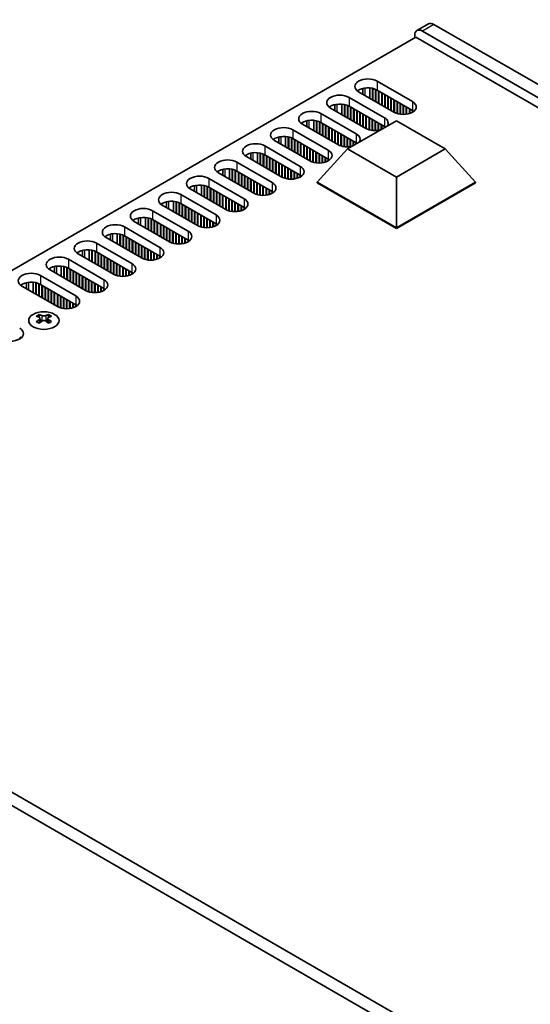
# Model space of a CAD drawing. Units: millimetres. Extents: x 0 to 9424, y 0 to 1686.
# Drawn here: x 230 to 324, y 386 to 567 of the extents above; entities that cross this region are included whole.
import ezdxf

# ---------------------------------------------------------------- set-up
doc = ezdxf.new("R2010")
doc.units = ezdxf.units.MM
doc.header["$LTSCALE"] = 4
doc.layers.get('Defpoints').update_dxf_attribs({"lineweight": 25})
for name, color, linetype, lineweight in [('Dimension (ISO)', 7, 'Continuous', 18), ('Visible (ISO)', 7, 'Continuous', 35), ('Visible Narrow (ISO)', 7, 'Continuous', 25)]:
    doc.layers.add(name, color=color, linetype=linetype, lineweight=lineweight)
doc.styles.add('Note Text (TK)', font='txt')
doc.dimstyles.new('Default - Method 1b (TK)', dxfattribs={"dimscale": 4, "dimtxt": 2.5, "dimasz": 2.5, "dimexe": 1, "dimexo": 1.5, "dimgap": 1, "dimtad": 1, "dimtoh": 1, "dimrnd": 1e-08, "dimdsep": 46, "dimtxsty": 'Note Text (TK)', "dimcen": 0.09, "dimdle": 5, "dimclrd": 100, "dimclre": 100, "dimclrt": 7, "dimadec": 1, "dimazin": 1, "dimtfac": 1, "dimtmove": 0, "dimatfit": 3, "dimfxl": 0, "dimtolj": 1, "dimlwd": -1, "dimlwe": -1, "dimarcsym": 0})

# ---------------------------------------------------------------- blocks, each defined once
blk = doc.blocks.new('*D7')
at = {"layer": 'Defpoints', "color": 0, "transparency": 16777216}
for p in [(141.68, 800.09), (445.74, 624.55), (445.74, 562.49)]:
    blk.add_point(p, dxfattribs=at)
at = {"layer": 'Dimension (ISO)', "color": 100, "transparency": 16777216}
for p, q in [((141.68, 793.17), (141.68, 733.42)), ((150.34, 733.04), (437.08, 567.49)), ((445.74, 617.62), (445.74, 557.88))]:
    blk.add_line(p, q, dxfattribs=at)
for points in [[(151.18, 734.48), (149.51, 731.6), (141.68, 738.04)], [(437.91, 568.94), (436.25, 566.05), (445.74, 562.49)]]:
    blk.add_solid(points, dxfattribs=at)
at = {"layer": 'Dimension (ISO)', "color": 7, "transparency": 16777216, "insert": (291.61, 660.81), "char_height": 10, "attachment_point": 4, "rotation": 330, "style": 'Note Text (TK)'}
blk.add_mtext('\\A1;{\\Q-30.000;\\W0.816;\\H0.816x;430}', dxfattribs=at)

msp = doc.modelspace()

# ---------------------------------------------------------------- linework, layer by layer
at = {"layer": 'Visible (ISO)'}
for p, q in [((305.4391, 566.1632), (303.3178, 564.9385)), ((607.6666, 392.1504), (306.4391, 566.0641)), ((303.0804, 563.7167), (145.5723, 472.7794)), ((302.9036, 563.6147), (302.9036, 564.0229)), ((606.4292, 388.5782), (303.0804, 563.7167)), ((304.3178, 564.8394), (605.5453, 390.9256)), ((295.9739, 555.613), (302.4793, 551.8571)), ((290.8121, 552.6328), (297.3174, 548.8769)), ((299.0852, 549.8975), (292.5798, 553.6534)), ((293.3804, 554.2855), (293.3804, 553.1912)), ((294.6304, 554.3707), (294.6304, 552.4695)), ((295.1254, 554.2963), (295.1254, 552.1837)), ((295.1961, 554.2802), (295.1961, 552.1429)), ((295.6911, 554.1197), (295.6911, 551.8571)), ((295.7618, 554.0888), (295.7618, 551.8163)), ((302.4793, 550.2241), (295.9739, 553.98)), ((296.2568, 553.8167), (296.2568, 551.5305)), ((296.3275, 553.7759), (296.3275, 551.4897)), ((296.8225, 553.4901), (296.8225, 551.2039)), ((296.8932, 553.4493), (296.8932, 551.1631)), ((297.3882, 553.1635), (297.3882, 550.8773)), ((297.4589, 553.1227), (297.4589, 550.8365)), ((297.9538, 552.8369), (297.9538, 550.5507)), ((298.0246, 552.7961), (298.0246, 550.5099)), ((288.2186, 551.3053), (288.2186, 550.2109)), ((289.4686, 551.3905), (289.4686, 549.4893)), ((289.9635, 551.3161), (289.9635, 549.2035)), ((290.0342, 551.3), (290.0342, 549.1627)), ((290.5292, 551.1395), (290.5292, 548.8769)), ((290.5999, 551.1086), (290.5999, 548.8361)), ((297.3174, 547.2439), (290.8121, 550.9998)), ((291.0949, 550.8365), (291.0949, 548.5503)), ((291.1656, 550.7957), (291.1656, 548.5095)), ((298.5195, 552.5103), (298.5195, 550.2241)), ((298.5902, 552.4695), (298.5902, 550.1833)), ((299.0852, 552.1837), (299.0852, 549.8975)), ((299.1559, 552.1429), (299.1559, 549.8583)), ((299.6509, 551.8571), (299.6509, 549.6553)), ((299.7216, 551.8163), (299.7216, 549.6343)), ((300.2166, 551.5305), (300.2166, 549.5307)), ((300.2873, 551.4897), (300.2873, 549.5215)), ((300.7823, 551.2039), (300.7823, 549.4917)), ((300.853, 551.1631), (300.853, 549.4923)), ((301.348, 550.8773), (301.348, 549.5307)), ((301.4187, 550.8365), (301.4187, 549.5413)), ((285.6502, 549.6526), (292.1556, 545.8967)), ((293.9233, 546.9173), (287.418, 550.6732)), ((291.6606, 550.5099), (291.6606, 548.2237)), ((291.7313, 550.4691), (291.7313, 548.1829)), ((292.2263, 550.1833), (292.2263, 547.8971)), ((292.297, 550.1425), (292.297, 547.8563)), ((292.792, 549.8567), (292.792, 547.5705)), ((292.8627, 549.8159), (292.8627, 547.5297)), ((293.3576, 549.5301), (293.3576, 547.2439)), ((293.4284, 549.4893), (293.4284, 547.2031)), ((293.9233, 549.2035), (293.9233, 546.9173)), ((293.994, 549.1627), (293.994, 546.8781)), ((301.9136, 550.5507), (301.9136, 549.6553)), ((301.9844, 550.5099), (301.9844, 549.678)), ((302.4793, 550.2241), (302.4793, 549.8975)), ((302.5506, 550.1812), (302.5506, 549.9404)), ((288.7615, 543.9371), (282.2561, 547.693)), ((283.0567, 548.3251), (283.0567, 547.2307)), ((284.3067, 548.4103), (284.3067, 546.509)), ((284.8017, 548.3359), (284.8017, 546.2233)), ((284.8724, 548.3197), (284.8724, 546.1824)), ((285.3673, 548.1593), (285.3673, 545.8967)), ((285.4381, 548.1283), (285.4381, 545.8559)), ((292.1556, 544.2637), (285.6502, 548.0196)), ((285.933, 547.8563), (285.933, 545.5701)), ((286.0037, 547.8154), (286.0037, 545.5293)), ((286.4987, 547.5297), (286.4987, 545.2435)), ((286.5694, 547.4888), (286.5694, 545.2027)), ((287.0644, 547.2031), (287.0644, 544.9169)), ((290.5588, 543.141), (299.5448, 548.3291)), ((294.489, 548.8769), (294.489, 546.6751)), ((294.5597, 548.8361), (294.5597, 546.6541)), ((295.0547, 548.5503), (295.0547, 546.5505)), ((295.1254, 548.5095), (295.1254, 546.5412)), ((295.6204, 548.2237), (295.6204, 546.5115)), ((295.6911, 548.1829), (295.6911, 546.5121)), ((296.1861, 547.8971), (296.1861, 546.5505)), ((296.2568, 547.8563), (296.2568, 546.5611)), ((296.7518, 547.5705), (296.7518, 546.7165)), ((296.8225, 547.5297), (296.8225, 546.7573)), ((297.3174, 547.2439), (297.3174, 547.0431)), ((297.3887, 547.201), (297.3887, 547.0842)), ((299.5448, 548.3291), (308.5308, 543.141)), ((279.1448, 545.4301), (279.1448, 543.5288)), ((280.4883, 546.6723), (286.9937, 542.9165)), ((287.1351, 547.1622), (287.1351, 544.8761)), ((287.6301, 546.8765), (287.6301, 544.5903)), ((287.7008, 546.8356), (287.7008, 544.5495)), ((288.1958, 546.5499), (288.1958, 544.2637)), ((288.2665, 546.509), (288.2665, 544.2229)), ((288.7615, 546.2233), (288.7615, 543.9371)), ((288.8322, 546.1824), (288.8322, 543.8979)), ((289.3271, 545.8967), (289.3271, 543.6949)), ((289.3979, 545.8559), (289.3979, 543.6739)), ((289.8928, 545.5701), (289.8928, 543.5703)), ((289.9635, 545.5293), (289.9635, 543.561)), ((275.3264, 543.6921), (281.8318, 539.9363)), ((283.5996, 540.9569), (277.0942, 544.7128)), ((277.8948, 545.3449), (277.8948, 544.2505)), ((279.6398, 545.3557), (279.6398, 543.2431)), ((279.7105, 545.3395), (279.7105, 543.2022)), ((280.2055, 545.1791), (280.2055, 542.9165)), ((280.2762, 545.1481), (280.2762, 542.8756)), ((286.9937, 541.2835), (280.4883, 545.0394)), ((280.7711, 544.8761), (280.7711, 542.5899)), ((280.8419, 544.8352), (280.8419, 542.549)), ((281.3368, 544.5495), (281.3368, 542.2633)), ((281.4075, 544.5086), (281.4075, 542.2224)), ((281.9025, 544.2229), (281.9025, 541.9367)), ((281.9732, 544.182), (281.9732, 541.8958)), ((282.4682, 543.8963), (282.4682, 541.6101)), ((282.5389, 543.8554), (282.5389, 541.5692)), ((283.0339, 543.5697), (283.0339, 541.2835)), ((290.4585, 545.2435), (290.4585, 543.5312)), ((290.5292, 545.2027), (290.5292, 543.5318)), ((291.0242, 544.9169), (291.0242, 543.5703)), ((291.0949, 544.8761), (291.0949, 543.5808)), ((291.5899, 544.5903), (291.5899, 543.7363)), ((291.6606, 544.5495), (291.6606, 543.7771)), ((292.1556, 544.2637), (292.1556, 544.0629)), ((292.2268, 544.2208), (292.2268, 544.104)), ((278.4377, 537.9767), (271.9323, 541.7325)), ((272.7329, 542.3647), (272.7329, 541.2703)), ((273.9829, 542.4499), (273.9829, 540.5486)), ((274.4779, 542.3755), (274.4779, 540.2628)), ((274.5486, 542.3593), (274.5486, 540.222)), ((275.0436, 542.1989), (275.0436, 539.9363)), ((275.1143, 542.1679), (275.1143, 539.8954)), ((281.8318, 538.3033), (275.3264, 542.0591)), ((275.6093, 541.8958), (275.6093, 539.6097)), ((275.68, 541.855), (275.68, 539.5688)), ((283.1046, 543.5288), (283.1046, 541.2426)), ((283.5996, 543.2431), (283.5996, 540.9569)), ((283.6703, 543.2022), (283.6703, 540.9177)), ((284.1653, 542.9165), (284.1653, 540.7146)), ((284.236, 542.8756), (284.236, 540.6937)), ((284.7309, 542.5899), (284.7309, 540.5901)), ((284.8017, 542.549), (284.8017, 540.5808)), ((284.9784, 537.0173), (290.5588, 543.141)), ((285.2966, 542.2633), (285.2966, 540.551)), ((285.3673, 542.2224), (285.3673, 540.5516)), ((285.8623, 541.9367), (285.8623, 540.5901)), ((285.933, 541.8958), (285.933, 540.6006)), ((299.5448, 537.9529), (290.5588, 543.141)), ((308.5308, 543.141), (299.5448, 537.9529)), ((314.1112, 537.0173), (308.5308, 543.141)), ((270.1645, 540.7119), (276.6699, 536.956)), ((276.175, 541.5692), (276.175, 539.2831)), ((276.2457, 541.5284), (276.2457, 539.2422)), ((276.7406, 541.2426), (276.7406, 538.9565)), ((276.8114, 541.2018), (276.8114, 538.9156)), ((277.3063, 540.916), (277.3063, 538.6299)), ((277.377, 540.8752), (277.377, 538.589)), ((277.872, 540.5894), (277.872, 538.3033)), ((277.9427, 540.5486), (277.9427, 538.2624)), ((278.4377, 540.2628), (278.4377, 537.9767)), ((278.5084, 540.222), (278.5084, 537.9375)), ((279.0034, 539.9363), (279.0034, 537.7344)), ((286.428, 541.6101), (286.428, 540.7146)), ((286.4987, 541.5692), (286.4987, 540.7374)), ((286.9937, 541.2835), (286.9937, 540.9569)), ((287.0649, 541.2405), (287.0649, 540.9998)), ((273.2758, 534.9964), (266.7704, 538.7523)), ((267.571, 539.3845), (267.571, 538.2901)), ((268.821, 539.4697), (268.821, 537.5684)), ((269.316, 539.3953), (269.316, 537.2826)), ((269.3867, 539.3791), (269.3867, 537.2418)), ((269.8817, 539.2187), (269.8817, 536.956)), ((269.9524, 539.1877), (269.9524, 536.9152)), ((276.6699, 535.323), (270.1645, 539.0789)), ((270.4474, 538.9156), (270.4474, 536.6294)), ((270.5181, 538.8748), (270.5181, 536.5886)), ((271.0131, 538.589), (271.0131, 536.3028)), ((271.0838, 538.5482), (271.0838, 536.262)), ((271.5788, 538.2624), (271.5788, 535.9762)), ((271.6495, 538.2216), (271.6495, 535.9354)), ((279.0741, 539.8954), (279.0741, 537.7135)), ((279.5691, 539.6097), (279.5691, 537.6099)), ((279.6398, 539.5688), (279.6398, 537.6006)), ((280.1348, 539.2831), (280.1348, 537.5708)), ((280.2055, 539.2422), (280.2055, 537.5714)), ((280.7004, 538.9565), (280.7004, 537.6099)), ((280.7711, 538.9156), (280.7711, 537.6204)), ((281.2661, 538.6299), (281.2661, 537.7344)), ((281.3368, 538.589), (281.3368, 537.7571)), ((281.8318, 538.3033), (281.8318, 537.9767)), ((281.903, 538.2603), (281.903, 538.0196)), ((262.4092, 536.4043), (262.4092, 535.3099)), ((263.6592, 536.4894), (263.6592, 534.5882)), ((264.1541, 536.4151), (264.1541, 534.3024)), ((264.2248, 536.3989), (264.2248, 534.2616)), ((265.0027, 537.7317), (271.508, 533.9758)), ((272.1444, 537.9358), (272.1444, 535.6496)), ((272.2152, 537.895), (272.2152, 535.6088)), ((272.7101, 537.6092), (272.7101, 535.323)), ((272.7808, 537.5684), (272.7808, 535.2822)), ((273.2758, 537.2826), (273.2758, 534.9964)), ((273.3465, 537.2418), (273.3465, 534.9573)), ((273.8415, 536.956), (273.8415, 534.7542)), ((273.9122, 536.9152), (273.9122, 534.7333)), ((274.4072, 536.6294), (274.4072, 534.6296)), ((274.4779, 536.5886), (274.4779, 534.6204)), ((274.9729, 536.3028), (274.9729, 534.5906)), ((284.9784, 537.0173), (284.9784, 536.9356)), ((299.5448, 528.6074), (284.9784, 537.0173)), ((284.9784, 536.9356), (299.5448, 528.5257)), ((299.5448, 528.6074), (299.5448, 537.9529)), ((314.1112, 537.0173), (299.5448, 528.6074)), ((299.5448, 528.5257), (314.1112, 536.9356)), ((314.1112, 537.0173), (314.1112, 536.9356)), ((259.8408, 534.7515), (266.3462, 530.9956)), ((268.1139, 532.0162), (261.6086, 535.7721)), ((264.7198, 536.2384), (264.7198, 533.9758)), ((264.7905, 536.2075), (264.7905, 533.935)), ((271.508, 532.3428), (265.0027, 536.0987)), ((265.2855, 535.9354), (265.2855, 533.6492)), ((265.3562, 535.8946), (265.3562, 533.6084)), ((265.8512, 535.6088), (265.8512, 533.3226)), ((265.9219, 535.568), (265.9219, 533.2818)), ((266.4169, 535.2822), (266.4169, 532.996)), ((266.4876, 535.2414), (266.4876, 532.9552)), ((266.9826, 534.9556), (266.9826, 532.6694)), ((267.0533, 534.9148), (267.0533, 532.6286)), ((267.5483, 534.629), (267.5483, 532.3428)), ((267.619, 534.5882), (267.619, 532.302)), ((275.0436, 536.262), (275.0436, 534.5912)), ((275.5386, 535.9762), (275.5386, 534.6296)), ((275.6093, 535.9354), (275.6093, 534.6402)), ((276.1042, 535.6496), (276.1042, 534.7542)), ((276.175, 535.6088), (276.175, 534.7769)), ((276.6699, 535.323), (276.6699, 534.9964)), ((276.7412, 535.2801), (276.7412, 535.0394)), ((262.9521, 529.036), (256.4467, 532.7919)), ((257.2473, 533.4241), (257.2473, 532.3297)), ((258.4973, 533.5092), (258.4973, 531.608)), ((258.9923, 533.4349), (258.9923, 531.3222)), ((259.063, 533.4187), (259.063, 531.2814)), ((259.5579, 533.2582), (259.5579, 530.9956)), ((259.6287, 533.2273), (259.6287, 530.9548)), ((266.3462, 529.3626), (259.8408, 533.1185)), ((260.1236, 532.9552), (260.1236, 530.669)), ((260.1943, 532.9144), (260.1943, 530.6282)), ((268.1139, 534.3024), (268.1139, 532.0162)), ((268.1846, 534.2616), (268.1846, 531.977)), ((268.6796, 533.9758), (268.6796, 531.774)), ((268.7503, 533.935), (268.7503, 531.753)), ((269.2453, 533.6492), (269.2453, 531.6494)), ((269.316, 533.6084), (269.316, 531.6402)), ((269.811, 533.3226), (269.811, 531.6104)), ((269.8817, 533.2818), (269.8817, 531.611)), ((270.3767, 532.996), (270.3767, 531.6494)), ((270.4474, 532.9552), (270.4474, 531.66)), ((254.6789, 531.7713), (261.1843, 528.0154)), ((260.6893, 532.6286), (260.6893, 530.3424)), ((260.76, 532.5878), (260.76, 530.3016)), ((261.255, 532.302), (261.255, 530.0158)), ((261.3257, 532.2612), (261.3257, 529.975)), ((261.8207, 531.9754), (261.8207, 529.6892)), ((261.8914, 531.9346), (261.8914, 529.6484)), ((262.3864, 531.6488), (262.3864, 529.3626)), ((262.4571, 531.608), (262.4571, 529.3218)), ((262.9521, 531.3222), (262.9521, 529.036)), ((263.0228, 531.2814), (263.0228, 528.9968)), ((263.5177, 530.9956), (263.5177, 528.7938)), ((263.5885, 530.9548), (263.5885, 528.7728)), ((270.9424, 532.6694), (270.9424, 531.774)), ((271.0131, 532.6286), (271.0131, 531.7967)), ((271.508, 532.3428), (271.508, 532.0162)), ((271.5793, 532.2999), (271.5793, 532.0592)), ((257.7902, 526.0558), (251.2848, 529.8117)), ((252.0854, 530.4438), (252.0854, 529.3495)), ((253.3354, 530.529), (253.3354, 528.6278)), ((253.8304, 530.4546), (253.8304, 528.342)), ((253.9011, 530.4385), (253.9011, 528.3012)), ((254.3961, 530.278), (254.3961, 528.0154)), ((254.4668, 530.2471), (254.4668, 527.9746)), ((261.1843, 526.3824), (254.6789, 530.1383)), ((254.9618, 529.975), (254.9618, 527.6888)), ((255.0325, 529.9342), (255.0325, 527.648)), ((255.5274, 529.6484), (255.5274, 527.3622)), ((255.5981, 529.6076), (255.5981, 527.3214)), ((256.0931, 529.3218), (256.0931, 527.0356)), ((256.1638, 529.281), (256.1638, 526.9948)), ((264.0834, 530.669), (264.0834, 528.6692)), ((264.1541, 530.6282), (264.1541, 528.66)), ((264.6491, 530.3424), (264.6491, 528.6302)), ((264.7198, 530.3016), (264.7198, 528.6308)), ((265.2148, 530.0158), (265.2148, 528.6692)), ((265.2855, 529.975), (265.2855, 528.6798)), ((265.7805, 529.6892), (265.7805, 528.7938)), ((265.8512, 529.6484), (265.8512, 528.8165)), ((266.3462, 529.3626), (266.3462, 529.036)), ((266.4174, 529.3197), (266.4174, 529.0789)), ((246.9235, 527.4636), (246.9235, 526.3692)), ((248.1735, 527.5488), (248.1735, 525.6476)), ((248.6685, 527.4744), (248.6685, 525.3618)), ((248.7392, 527.4583), (248.7392, 525.321)), ((249.2342, 527.2978), (249.2342, 525.0352)), ((249.3049, 527.2669), (249.3049, 524.9944)), ((249.517, 528.7911), (256.0224, 525.0352)), ((256.6588, 528.9952), (256.6588, 526.709)), ((256.7295, 528.9544), (256.7295, 526.6682)), ((257.2245, 528.6686), (257.2245, 526.3824)), ((257.2952, 528.6278), (257.2952, 526.3416)), ((257.7902, 528.342), (257.7902, 526.0558)), ((257.8609, 528.3012), (257.8609, 526.0166)), ((258.3559, 528.0154), (258.3559, 525.8136)), ((258.4266, 527.9746), (258.4266, 525.7926)), ((258.9215, 527.6888), (258.9215, 525.689)), ((258.9923, 527.648), (258.9923, 525.6798)), ((259.4872, 527.3622), (259.4872, 525.65)), ((259.5579, 527.3214), (259.5579, 525.6506)), ((299.5448, 528.6074), (299.5448, 528.5257)), ((244.3551, 525.8109), (250.8605, 522.055)), ((252.6283, 523.0756), (246.1229, 526.8315)), ((256.0224, 523.4022), (249.517, 527.1581)), ((249.7999, 526.9948), (249.7999, 524.7086)), ((249.8706, 526.954), (249.8706, 524.6678)), ((250.3656, 526.6682), (250.3656, 524.382)), ((250.4363, 526.6274), (250.4363, 524.3412)), ((250.9312, 526.3416), (250.9312, 524.0554)), ((251.002, 526.3008), (251.002, 524.0146)), ((251.4969, 526.015), (251.4969, 523.7288)), ((251.5676, 525.9742), (251.5676, 523.688)), ((252.0626, 525.6884), (252.0626, 523.4022)), ((252.1333, 525.6476), (252.1333, 523.3614)), ((260.0529, 527.0356), (260.0529, 525.689)), ((260.1236, 526.9948), (260.1236, 525.6996)), ((260.6186, 526.709), (260.6186, 525.8136)), ((260.6893, 526.6682), (260.6893, 525.8363)), ((261.1843, 526.3824), (261.1843, 526.0558)), ((261.2555, 526.3395), (261.2555, 526.0987)), ((247.4664, 520.0954), (240.961, 523.8513)), ((241.7616, 524.4834), (241.7616, 523.389)), ((243.0116, 524.5686), (243.0116, 522.6673)), ((243.5066, 524.4942), (243.5066, 522.3816)), ((243.5773, 524.478), (243.5773, 522.3407)), ((244.0723, 524.3176), (244.0723, 522.055)), ((244.143, 524.2866), (244.143, 522.0142)), ((250.8605, 520.422), (244.3551, 524.1779)), ((244.638, 524.0146), (244.638, 521.7284)), ((244.7087, 523.9737), (244.7087, 521.6876)), ((245.2037, 523.688), (245.2037, 521.4018)), ((245.2744, 523.6471), (245.2744, 521.361)), ((252.6283, 525.3618), (252.6283, 523.0756)), ((252.699, 525.321), (252.699, 523.0364)), ((253.194, 525.0352), (253.194, 522.8334)), ((253.2647, 524.9944), (253.2647, 522.8124)), ((253.7597, 524.7086), (253.7597, 522.7088)), ((253.8304, 524.6678), (253.8304, 522.6995)), ((254.3254, 524.382), (254.3254, 522.6698)), ((254.3961, 524.3412), (254.3961, 522.6704)), ((254.891, 524.0554), (254.891, 522.7088)), ((254.9618, 524.0146), (254.9618, 522.7194)), ((255.4567, 523.7288), (255.4567, 522.8334)), ((255.5274, 523.688), (255.5274, 522.8561)), ((239.1933, 522.8306), (245.6987, 519.0748)), ((245.7694, 523.3614), (245.7694, 521.0752)), ((245.8401, 523.3205), (245.8401, 521.0344)), ((246.335, 523.0348), (246.335, 520.7486)), ((246.4058, 522.9939), (246.4058, 520.7078)), ((246.9007, 522.7082), (246.9007, 520.422)), ((246.9714, 522.6673), (246.9714, 520.3812)), ((247.4664, 522.3816), (247.4664, 520.0954)), ((247.5371, 522.3407), (247.5371, 520.0562)), ((248.0321, 522.055), (248.0321, 519.8532)), ((248.1028, 522.0142), (248.1028, 519.8322)), ((256.0224, 523.4022), (256.0224, 523.0756)), ((256.0936, 523.3593), (256.0936, 523.1185)), ((242.3045, 517.1152), (235.7992, 520.8711)), ((236.5998, 521.5032), (236.5998, 520.4088)), ((237.8498, 521.5884), (237.8498, 519.6871)), ((238.3447, 521.514), (238.3447, 519.4014)), ((238.4155, 521.4978), (238.4155, 519.3605)), ((238.9104, 521.3374), (238.9104, 519.0748)), ((238.9811, 521.3064), (238.9811, 519.0339)), ((245.6987, 517.4418), (239.1933, 521.1977)), ((239.4761, 521.0344), (239.4761, 518.7482)), ((239.5468, 520.9935), (239.5468, 518.7073)), ((240.0418, 520.7078), (240.0418, 518.4216)), ((240.1125, 520.6669), (240.1125, 518.3807)), ((240.6075, 520.3812), (240.6075, 518.095)), ((240.6782, 520.3403), (240.6782, 518.0541)), ((241.1732, 520.0546), (241.1732, 517.7684)), ((241.2439, 520.0137), (241.2439, 517.7275)), ((248.5978, 521.7284), (248.5978, 519.7286)), ((248.6685, 521.6876), (248.6685, 519.7193)), ((249.1635, 521.4018), (249.1635, 519.6895)), ((249.2342, 521.361), (249.2342, 519.6901)), ((249.7292, 521.0752), (249.7292, 519.7286)), ((249.7999, 521.0344), (249.7999, 519.7391)), ((250.2948, 520.7486), (250.2948, 519.8532)), ((250.3656, 520.7078), (250.3656, 519.8759)), ((250.8605, 520.422), (250.8605, 520.0954)), ((250.9318, 520.3791), (250.9318, 520.1383)), ((231.4379, 518.523), (231.4379, 517.4286)), ((232.6879, 518.6082), (232.6879, 516.7069)), ((233.1829, 518.5338), (233.1829, 516.4211)), ((233.2536, 518.5176), (233.2536, 516.3803)), ((233.7485, 518.3572), (233.7485, 516.0945)), ((233.8193, 518.3262), (233.8193, 516.0537)), ((234.0314, 519.8504), (240.5368, 516.0945)), ((240.5368, 514.4616), (234.0314, 518.2174)), ((241.7389, 519.728), (241.7389, 517.4418)), ((241.8096, 519.6871), (241.8096, 517.4009)), ((242.3045, 519.4014), (242.3045, 517.1152)), ((242.3753, 519.3605), (242.3753, 517.076)), ((242.8702, 519.0748), (242.8702, 516.8729)), ((242.9409, 519.0339), (242.9409, 516.852)), ((243.4359, 518.7482), (243.4359, 516.7484)), ((243.5066, 518.7073), (243.5066, 516.7391)), ((244.0016, 518.4216), (244.0016, 516.7093)), ((244.0723, 518.3807), (244.0723, 516.7099)), ((237.1427, 514.135), (230.6373, 517.8908)), ((234.3142, 518.0541), (234.3142, 515.768)), ((234.3849, 518.0133), (234.3849, 515.7271)), ((234.8799, 517.7275), (234.8799, 515.4414)), ((234.9506, 517.6867), (234.9506, 515.4005)), ((235.4456, 517.4009), (235.4456, 515.1148)), ((235.5163, 517.3601), (235.5163, 515.0739)), ((236.0113, 517.0743), (236.0113, 514.7882)), ((236.082, 517.0335), (236.082, 514.7473)), ((236.577, 516.7477), (236.577, 514.4616)), ((236.6477, 516.7069), (236.6477, 514.4207)), ((237.1427, 516.4211), (237.1427, 514.135)), ((237.2134, 516.3803), (237.2134, 514.0958)), ((244.5673, 518.095), (244.5673, 516.7484)), ((244.638, 518.0541), (244.638, 516.7589)), ((245.133, 517.7684), (245.133, 516.8729)), ((245.2037, 517.7275), (245.2037, 516.8957)), ((245.6987, 517.4418), (245.6987, 517.1152)), ((245.7699, 517.3988), (245.7699, 517.1581)), ((237.7083, 516.0945), (237.7083, 513.8927)), ((237.7791, 516.0537), (237.7791, 513.8718)), ((238.274, 515.768), (238.274, 513.7682)), ((238.3447, 515.7271), (238.3447, 513.7589)), ((238.8397, 515.4414), (238.8397, 513.7291)), ((238.9104, 515.4005), (238.9104, 513.7297)), ((239.4054, 515.1148), (239.4054, 513.7682)), ((239.4761, 515.0739), (239.4761, 513.7787)), ((239.9711, 514.7882), (239.9711, 513.8927)), ((240.0418, 514.7473), (240.0418, 513.9154)), ((240.5368, 514.4616), (240.5368, 514.135)), ((240.608, 514.4186), (240.608, 514.1779)), ((233.8016, 512.6675), (233.8016, 512.4509)), ((233.9303, 511.982), (233.9303, 511.1603)), ((235.4052, 511.982), (235.4052, 511.1603)), ((235.534, 512.6675), (235.534, 512.4509)), ((230.2842, 508.4582), (230.2842, 508.2175)), ((446.4463, 299.0698), (145.2188, 472.9835)), ((143.0975, 471.7588), (444.3249, 297.845))]:
    msp.add_line(p, q, dxfattribs=at)
for centre, major_axis, start_param, end_param in [((304.3178, 563.2064), (-1, 1.7321), 5.49778714, 7.06858347), ((306.4391, 564.4311), (-1, 1.7321), 5.49778714, 6.28318531), ((294.2769, 554.6332), (-2.4, 0), 3.92699082, 7.06858347), ((289.115, 551.653), (-2.4, 0), 3.92699082, 7.06858347), ((294.2769, 553.0002), (-2.4, 0), 3.92699082, 5.65304806), ((289.115, 550.02), (-2.4, 0), 3.92699082, 5.65304806), ((300.7823, 550.8773), (2.4, 0), 3.92699082, 7.06858347), ((283.9531, 548.6728), (-2.4, 0), 3.92699082, 7.06858347), ((300.7823, 549.2443), (-2.4, 0), 3.7717299, 3.92699082), ((278.7912, 545.6926), (-2.4, 0), 3.92699082, 7.06858347), ((283.9531, 547.0398), (-2.4, 0), 3.92699082, 5.65304806), ((295.6204, 547.8971), (2.4, 0), 5.85803721, 7.06858347), ((295.6204, 546.2641), (-2.4, 0), 3.82433524, 3.92699082), ((278.7912, 544.0596), (-2.4, 0), 3.92699082, 5.65304806), ((290.4585, 544.9169), (2.4, 0), 5.85803721, 7.06858347), ((295.6204, 547.8971), (-2.4, 0), 0.78539816, 1.99594442), ((273.6294, 542.7123), (-2.4, 0), 3.92699082, 7.06858347), ((290.4585, 544.9169), (-2.4, 0), 0.78539816, 1.99594442), ((290.4585, 543.2839), (-2.4, 0), 3.82433524, 3.92699082), ((273.6294, 541.0793), (-2.4, 0), 3.92699082, 5.65304806), ((285.2966, 541.9367), (2.4, 0), 3.92699082, 7.06858347), ((268.4675, 539.7321), (-2.4, 0), 3.92699082, 7.06858347), ((280.1348, 538.9565), (2.4, 0), 3.92699082, 7.06858347), ((285.2966, 540.3037), (-2.4, 0), 3.7717299, 3.92699082), ((263.3056, 536.7519), (-2.4, 0), 3.92699082, 7.06858347), ((268.4675, 538.0991), (-2.4, 0), 3.92699082, 5.65304806), ((280.1348, 537.3235), (-2.4, 0), 3.7717299, 3.92699082), ((263.3056, 535.1189), (-2.4, 0), 3.92699082, 5.65304806), ((274.9729, 535.9762), (2.4, 0), 3.92699082, 7.06858347), ((258.1437, 533.7717), (-2.4, 0), 3.92699082, 7.06858347), ((274.9729, 534.3432), (-2.4, 0), 3.7717299, 3.92699082), ((258.1437, 532.1387), (-2.4, 0), 3.92699082, 5.65304806), ((269.811, 532.996), (2.4, 0), 3.92699082, 7.06858347), ((252.9819, 530.7915), (-2.4, 0), 3.92699082, 7.06858347), ((264.6491, 530.0158), (2.4, 0), 3.92699082, 7.06858347), ((269.811, 531.363), (-2.4, 0), 3.7717299, 3.92699082), ((247.82, 527.8113), (-2.4, 0), 3.92699082, 7.06858347), ((252.9819, 529.1585), (-2.4, 0), 3.92699082, 5.65304806), ((264.6491, 528.3828), (-2.4, 0), 3.7717299, 3.92699082), ((247.82, 526.1783), (-2.4, 0), 3.92699082, 5.65304806), ((259.4872, 527.0356), (2.4, 0), 3.92699082, 7.06858347), ((242.6581, 524.8311), (-2.4, 0), 3.92699082, 7.06858347), ((259.4872, 525.4026), (-2.4, 0), 3.7717299, 3.92699082), ((242.6581, 523.1981), (-2.4, 0), 3.92699082, 5.65304806), ((254.3254, 524.0554), (2.4, 0), 3.92699082, 7.06858347), ((237.4962, 521.8509), (-2.4, 0), 3.92699082, 7.06858347), ((249.1635, 521.0752), (2.4, 0), 3.92699082, 7.06858347), ((254.3254, 522.4224), (-2.4, 0), 3.7717299, 3.92699082), ((232.3343, 518.8706), (-2.4, 0), 3.92699082, 7.06858347), ((237.4962, 520.2179), (-2.4, 0), 3.92699082, 5.65304806), ((249.1635, 519.4422), (-2.4, 0), 3.7717299, 3.92699082), ((232.3343, 517.2376), (-2.4, 0), 3.92699082, 5.65304806), ((244.0016, 518.095), (2.4, 0), 3.92699082, 7.06858347), ((244.0016, 516.462), (-2.4, 0), 3.7717299, 3.92699082), ((238.8397, 515.1148), (2.4, 0), 3.92699082, 7.06858347), ((238.8397, 513.4818), (-2.4, 0), 3.7717299, 3.92699082), ((233.5364, 506.6213), (3.6136, 6.259), 0.73348815, 0.83730818), ((234.4026, 505.815), (-3.6964, 6.4023), 5.61642416, 5.71594113), ((234.4026, 506.1212), (3.6964, 6.4023), 0.90403518, 1.00355215), ((233.5364, 505.3149), (-3.6136, 6.259), 5.44587713, 5.54969716), ((234.933, 506.1212), (3.6964, -6.4023), 2.47483151, 2.57434848), ((234.5087, 512.0427), (0.5, -0.866), 3.92699082, 4.29658814), ((234.933, 505.815), (-3.6964, -6.4023), 4.04562784, 4.14514481), ((234.5087, 512.0427), (0.5, -0.866), 4.54004732, 5.14665184), ((234.4026, 506.1212), (3.6964, 6.4023), 0.56724417, 0.66676114), ((234.4026, 505.815), (-3.6964, 6.4023), 5.27963315, 5.37915012), ((234.8269, 512.0427), (0.5, 0.866), 4.27812612, 4.88473064), ((234.8269, 512.0427), (0.5, 0.866), 5.12818982, 5.49778714), ((235.7992, 506.6213), (3.6136, -6.259), 2.30428447, 2.40810451), ((235.7992, 505.3149), (-3.6136, -6.259), 3.8750808, 3.97890083), ((234.933, 505.815), (-3.6964, -6.4023), 3.70883683, 3.8083538), ((234.933, 506.1212), (3.6964, -6.4023), 2.1380405, 2.23755747), ((228.516, 509.1543), (2.4, 0), 3.92699082, 7.06858347), ((228.516, 507.5213), (-2.4, 0), 3.7717299, 3.92699082)]:
    msp.add_ellipse(centre, major_axis=major_axis, ratio=0.57735027, start_param=start_param, end_param=end_param, dxfattribs=at)
msp.add_ellipse((234.6678, 511.563), major_axis=(2.8, 0), ratio=0.57735027, dxfattribs=at)
for points in [[(233.7839, 511.7578), (233.8281, 511.7894), (233.8666, 511.827), (233.9177, 511.9052), (233.9303, 511.9456), (233.9303, 512.0184), (233.9177, 512.0554), (233.8666, 512.1195), (233.8281, 512.1466), (233.7839, 512.166)], [(234.3142, 512.4722), (234.3584, 512.4527), (234.4145, 512.4358), (234.5377, 512.4133), (234.6048, 512.4078), (234.7308, 512.4078), (234.7978, 512.4133), (234.921, 512.4358), (234.9771, 512.4527), (235.0213, 512.4722)], [(235.0213, 511.4516), (234.9771, 511.4832), (234.921, 511.5107), (234.7978, 511.5472), (234.7308, 511.5562), (234.6048, 511.5562), (234.5377, 511.5472), (234.4145, 511.5107), (234.3584, 511.4832), (234.3142, 511.4516)], [(235.5517, 512.166), (235.5075, 512.1466), (235.469, 512.1195), (235.4178, 512.0554), (235.4052, 512.0184), (235.4052, 511.9456), (235.4178, 511.9052), (235.469, 511.827), (235.5075, 511.7894), (235.5517, 511.7578)]]:
    msp.add_open_spline(points, degree=3, knots=[0.076192776, 0.076192776, 0.076192776, 0.076192776, 0.0950828432, 0.0950828432, 0.1139729103, 0.1139729103, 0.1328629774, 0.1328629774, 0.1517530446, 0.1517530446, 0.1517530446, 0.1517530446], dxfattribs=at)
at = {"layer": 'Visible Narrow (ISO)'}
for p, q in [((306.4391, 566.0641), (304.3178, 564.8394)), ((295.9739, 555.613), (295.9739, 553.98)), ((290.8121, 552.6328), (290.8121, 550.9998)), ((293.7466, 554.3516), (293.7466, 552.9798)), ((288.5847, 551.3714), (288.5847, 549.9996)), ((302.4793, 551.8571), (302.4793, 550.2241)), ((285.6502, 549.6526), (285.6502, 548.0196)), ((283.4228, 548.3912), (283.4228, 547.0194)), ((297.3174, 548.8769), (297.3174, 547.2439)), ((278.2609, 545.4109), (278.2609, 544.0391)), ((280.4883, 546.6723), (280.4883, 545.0394)), ((292.1556, 545.8967), (292.1556, 544.2637)), ((275.3264, 543.6921), (275.3264, 542.0591)), ((273.099, 542.4307), (273.099, 541.0589)), ((286.9937, 542.9165), (286.9937, 541.2835)), ((270.1645, 540.7119), (270.1645, 539.0789)), ((281.8318, 539.9363), (281.8318, 538.3033)), ((267.9372, 539.4505), (267.9372, 538.0787)), ((262.7753, 536.4703), (262.7753, 535.0985)), ((265.0027, 537.7317), (265.0027, 536.0987)), ((276.6699, 536.956), (276.6699, 535.323)), ((259.8408, 534.7515), (259.8408, 533.1185)), ((257.6134, 533.4901), (257.6134, 532.1183)), ((271.508, 533.9758), (271.508, 532.3428)), ((254.6789, 531.7713), (254.6789, 530.1383)), ((266.3462, 530.9956), (266.3462, 529.3626)), ((252.4515, 530.5099), (252.4515, 529.1381)), ((247.2896, 527.5297), (247.2896, 526.1579)), ((249.517, 528.7911), (249.517, 527.1581)), ((261.1843, 528.0154), (261.1843, 526.3824)), ((244.3551, 525.8109), (244.3551, 524.1779)), ((242.1278, 524.5495), (242.1278, 523.1777)), ((256.0224, 525.0352), (256.0224, 523.4022)), ((239.1933, 522.8306), (239.1933, 521.1977)), ((250.8605, 522.055), (250.8605, 520.422)), ((236.9659, 521.5692), (236.9659, 520.1974)), ((231.804, 518.589), (231.804, 517.2172)), ((234.0314, 519.8504), (234.0314, 518.2174)), ((245.6987, 519.0748), (245.6987, 517.4418)), ((240.5368, 516.0945), (240.5368, 514.4616)), ((233.8016, 512.4509), (233.5051, 512.2798)), ((233.7839, 511.7578), (233.7839, 511.0662)), ((234.3142, 512.4722), (234.3142, 511.4516)), ((235.0213, 512.4722), (235.0213, 511.4516)), ((235.8305, 512.2798), (235.534, 512.4509)), ((235.5517, 511.7578), (235.5517, 511.0662))]:
    msp.add_line(p, q, dxfattribs=at)

# ---------------------------------------------------------------- dimensions: what is measured, and where the dimension line sits
at = {"layer": 'Dimension (ISO)', "color": 100, "true_color": 0x00ff3f}
dim = msp.add_linear_dim(base=(445.7392, 562.4944), p1=(141.6832, 800.0949), p2=(445.7392, 624.5481), angle=150, text='{\\Q-30.000;\\W0.816;\\H0.816x;<>}', dimstyle='Default - Method 1b (TK)', override={"dimgap": 1, "dimtoh": 0, "dimdec": 2, "dimlfac": 1.224745, "dimtol": 0, "dimlim": 0, "dimtp": 0, "dimtm": 0, "dimtdec": 2, "dimtofl": 0, "dimatfit": 1}, dxfattribs=at)
dim.commit()
dim.dimension.update_dxf_attribs({"geometry": '*D7', "text_midpoint": (293.7112, 650.2678), "dimtype": 160})

doc.saveas('drawing.dxf')
